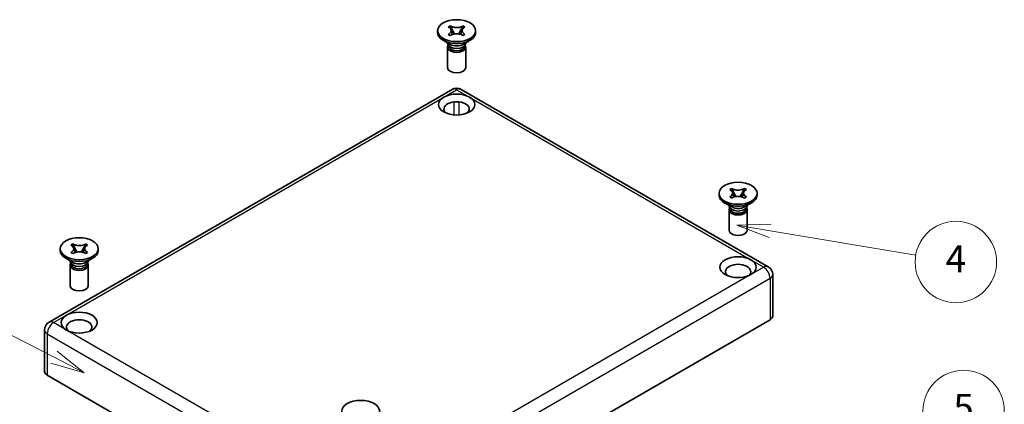
# Model space of a CAD drawing. Units: millimetres. Extents: x 29 to 2475, y 16 to 578.
# Drawn here: x 583 to 728, y 216 to 273 of the extents above; entities that cross this region are included whole.
import ezdxf

# ---------------------------------------------------------------- set-up
doc = ezdxf.new("R2010")
doc.units = ezdxf.units.MM
doc.header["$LTSCALE"] = 2
for name, color, linetype, lineweight in [('Symbol (TK)', 100, 'Continuous', 18), ('Visible (ISO)', 7, 'Continuous', 35), ('Visible Narrow (ISO)', 7, 'Continuous', 25)]:
    doc.layers.add(name, color=color, linetype=linetype, lineweight=lineweight)
doc.styles.add('Note Text (TK2)', font='MS PGothic.ttf')

# ---------------------------------------------------------------- blocks, each defined once
blk = doc.blocks.new('バルーン1')
at = {"layer": 'Symbol (TK)', "color": 100}
for p, q in [((293.8950798237415, 111.4555160422392), (277.7809860302796, 119.7453165584077)), ((296.1181561045706, 110.3118675605742), (294.1238095200745, 111.9001312984051)), ((293.8950798237415, 111.4555160422392), (296.1181561045706, 110.3118675605742)), ((293.6663501274085, 111.0109007860734), (296.1181561045706, 110.3118675605742))]:
    blk.add_line(p, q, dxfattribs=at)
at = {"layer": 'Symbol (TK)'}
blk.add_circle((275.1214438048144, 121.1135023711513), 3.000000044703483, dxfattribs=at)
at = {"layer": 'Symbol (TK)', "color": 7, "insert": (275.1214438048144, 121.0901105585771), "char_height": 2.000000029802322, "attachment_point": 5, "style": 'Note Text (TK2)'}
blk.add_mtext('1', dxfattribs=at)
blk = doc.blocks.new('バルーン3')
at = {"layer": 'Symbol (TK)', "color": 100}
for p, q in [((296.2177355006731, 96.66641949536611), (277.89763453232, 104.0443219888562)), ((296.2177355006731, 96.66641949536611), (298.5367444082437, 95.73250424942138)), ((298.5367444082437, 95.73250424942138), (296.404518549862, 97.13022127688022)), ((296.0309524514841, 96.20261771385196), (298.5367444082437, 95.73250424942138))]:
    blk.add_line(p, q, dxfattribs=at)
at = {"layer": 'Symbol (TK)'}
blk.add_circle((275.1214438048144, 105.1623542817049), 3.000000044703483, dxfattribs=at)
at = {"layer": 'Symbol (TK)', "color": 7, "insert": (275.1214438048144, 105.1565063285614), "char_height": 2.000000029802322, "attachment_point": 5, "style": 'Note Text (TK2)'}
blk.add_mtext('3', dxfattribs=at)
blk = doc.blocks.new('バルーン4')
at = {"layer": 'Symbol (TK)', "color": 100}
for p, q in [((346.7515564649494, 121.2689699869105), (344.2032164665491, 121.1917478880473)), ((346.6683937917154, 120.7759345218772), (344.2032164665491, 121.1917478880473)), ((344.2032164665491, 121.1917478880473), (346.5852311184813, 120.2828990568439)), ((346.6683937917154, 120.7759345218772), (357.393563293546, 118.9668683797486))]:
    blk.add_line(p, q, dxfattribs=at)
at = {"layer": 'Symbol (TK)'}
blk.add_circle((360.3499357494909, 118.468202758412), 3.000000044703483, dxfattribs=at)
at = {"layer": 'Symbol (TK)', "color": 7, "insert": (360.3499357494909, 118.4506588995634), "char_height": 2.000000029802322, "attachment_point": 5, "style": 'Note Text (TK2)'}
blk.add_mtext('4', dxfattribs=at)
blk = doc.blocks.new('バルーン5')
at = {"layer": 'Symbol (TK)', "color": 100}
for p, q in [((326.647447065445, 82.14221442224685), (358.517589595248, 105.7257158812338)), ((326.3500288550238, 82.54413780811761), (324.6378301360912, 80.65512337014059)), ((326.647447065445, 82.14221442224685), (324.6378301360912, 80.65512337014059)), ((324.6378301360912, 80.65512337014059), (326.9448652758663, 81.74029103637606))]:
    blk.add_line(p, q, dxfattribs=at)
at = {"layer": 'Symbol (TK)'}
blk.add_circle((360.9207778872467, 107.5040447524515), 3.000000044703483, dxfattribs=at)
at = {"layer": 'Symbol (TK)', "color": 7, "insert": (360.9207778872467, 107.498196799308), "char_height": 2.000000029802322, "attachment_point": 5, "style": 'Note Text (TK2)'}
blk.add_mtext('5', dxfattribs=at)

msp = doc.modelspace()

# ---------------------------------------------------------------- linework, layer by layer
at = {"layer": 'Visible (ISO)'}
for p, q in [((645.8898902685513, 271.5576668357726), (646.1821610714418, 271.7264094624976)), ((645.9653149918779, 271.5141203514564), (645.8898902685513, 271.5576668357726)), ((646.1821610714418, 271.7264094624976), (646.2575857947683, 271.6828629781815)), ((646.2889395542715, 271.512962851342), (646.1821610714418, 271.7264094624976)), ((648.0583510641901, 271.7264094624976), (647.9515725813525, 271.5129628513268)), ((647.9829263408634, 271.6828629781815), (648.0583510641901, 271.7264094624976)), ((648.0583510641901, 271.7264094624976), (648.3506218670806, 271.5576668357726)), ((648.3506218670806, 271.5576668357726), (648.2751971437539, 271.5141203514564)), ((644.320256067816, 271.0160574370905), (644.320256067816, 270.7438919101146)), ((645.8898902685513, 270.4744480384084), (645.9653149918779, 270.5179945227246)), ((646.1821610714418, 270.3057054116834), (645.8898902685513, 270.4744480384084)), ((646.2575857947683, 270.3492518959996), (646.1821610714418, 270.3057054116834)), ((646.781854416211, 270.5276425500895), (646.5440574275219, 271.0029907666358)), ((647.696454708099, 271.002990766614), (647.4587924327323, 270.5279118374871)), ((648.0583510641901, 270.3057054116834), (647.9829263408634, 270.3492518959996)), ((648.3506218670806, 270.4744480384085), (648.0583510641901, 270.3057054116834)), ((648.2751971437539, 270.5179945227246), (648.3506218670806, 270.4744480384085)), ((649.9202560678159, 271.0160574370905), (649.9202560678159, 270.7438919101146)), ((646.1774470262338, 269.0020325374688), (645.1403570804936, 269.6007966968158)), ((645.7869227344826, 269.2275018424365), (645.7869227344826, 269.1653318536543)), ((645.7869227344826, 268.5937842470049), (645.7869227344826, 265.5727468975723)), ((645.9921049201334, 268.579452492673), (645.8235306107097, 268.9861849245056)), ((648.063065109398, 269.0020325374688), (649.1001550551382, 269.6007966968158)), ((648.2484072154984, 268.579452492673), (648.4169815249222, 268.9861849245056)), ((648.4535894011493, 269.2275018424365), (648.4535894011493, 269.1653318536543)), ((648.4535894011493, 268.5937842470049), (648.4535894011493, 265.5727468975723)), ((646.4535894011492, 262.3727990043369), (587.0566197814792, 228.0799426053724)), ((693.0417567304215, 236.2449084146498), (647.7869227344823, 262.3727990043369)), ((685.8038538974266, 247.0654910632105), (685.8038538974266, 246.7933255362346)), ((687.3734880981619, 247.6071004618925), (687.6657589010524, 247.7758430886176)), ((687.4489128214885, 247.5635539775764), (687.3734880981619, 247.6071004618925)), ((687.6657589010524, 247.7758430886176), (687.741183624379, 247.7322966043015)), ((687.7725373838822, 247.562396477462), (687.6657589010524, 247.7758430886176)), ((688.2654522458216, 246.5770761762096), (688.0276552571326, 247.0524243927558)), ((689.1800525377097, 247.0524243927341), (688.9423902623429, 246.5773454636071)), ((689.5419488938007, 247.7758430886176), (689.4351704109633, 247.5623964774467)), ((689.4665241704741, 247.7322966043015), (689.5419488938007, 247.7758430886176)), ((689.5419488938007, 247.7758430886176), (689.8342196966912, 247.6071004618926)), ((689.8342196966912, 247.6071004618926), (689.7587949733646, 247.5635539775764)), ((691.4038538974266, 247.0654910632105), (691.4038538974266, 246.7933255362346)), ((687.6610448558444, 245.0514661635888), (686.6239549101043, 245.6502303229358)), ((687.2705205640932, 245.2769354685564), (687.2705205640932, 245.2147654797743)), ((687.3734880981619, 246.5238816645284), (687.4489128214885, 246.5674281488446)), ((687.6657589010524, 246.3551390378034), (687.3734880981619, 246.5238816645284)), ((687.741183624379, 246.3986855221195), (687.6657589010524, 246.3551390378034)), ((689.5419488938007, 246.3551390378034), (689.4665241704741, 246.3986855221195)), ((689.8342196966912, 246.5238816645284), (689.5419488938007, 246.3551390378034)), ((689.5466629390086, 245.0514661635888), (690.583752884749, 245.6502303229358)), ((689.7587949733646, 246.5674281488446), (689.8342196966912, 246.5238816645284)), ((689.93718723076, 245.2769354685564), (689.93718723076, 245.2147654797743)), ((687.2705205640932, 244.6432178731249), (687.2705205640932, 241.6221805236923)), ((687.475702749744, 244.628886118793), (687.3071284403202, 245.0356185506256)), ((689.7320050451091, 244.628886118793), (689.9005793545329, 245.0356185506256)), ((689.93718723076, 244.6432178731249), (689.93718723076, 241.6221805236923)), ((590.264156815209, 239.4421346526151), (590.5564276180995, 239.6108772793402)), ((590.5564276180995, 239.6108772793402), (590.6318523414261, 239.5673307950241)), ((590.6632061009294, 239.3974306681846), (590.5564276180995, 239.6108772793402)), ((592.4326176108478, 239.6108772793402), (592.3258391280103, 239.3974306681693)), ((592.3571928875213, 239.5673307950241), (592.4326176108478, 239.6108772793402)), ((592.4326176108478, 239.6108772793402), (592.7248884137382, 239.4421346526152)), ((588.6945226144736, 238.9005252539331), (588.6945226144736, 238.6283597269572)), ((590.3395815385356, 239.398588168299), (590.264156815209, 239.4421346526151)), ((590.264156815209, 238.358915855251), (590.3395815385356, 238.4024623395672)), ((590.5564276180995, 238.190173228526), (590.264156815209, 238.358915855251)), ((590.6318523414261, 238.2337197128421), (590.5564276180995, 238.190173228526)), ((591.1561209628685, 238.4121103669321), (590.9183239741795, 238.8874585834784)), ((592.0707212547568, 238.8874585834567), (591.8330589793899, 238.4123796543296)), ((592.4326176108478, 238.190173228526), (592.3571928875213, 238.2337197128421)), ((592.7248884137382, 238.358915855251), (592.4326176108478, 238.190173228526)), ((592.7248884137382, 239.4421346526152), (592.6494636904116, 239.398588168299)), ((592.6494636904116, 238.4024623395672), (592.7248884137382, 238.358915855251)), ((594.2945226144736, 238.9005252539331), (594.2945226144736, 238.6283597269572)), ((590.5517135728915, 236.8865003543113), (589.5146236271513, 237.4852645136584)), ((590.1611892811403, 237.1119696592791), (590.1611892811403, 237.0497996704969)), ((590.3663714667912, 236.4639203095156), (590.1977971573672, 236.8706527413482)), ((592.4373316560556, 236.8865003543113), (593.4744216017959, 237.4852645136584)), ((592.622673762156, 236.4639203095156), (592.7912480715798, 236.8706527413482)), ((592.8278559478069, 237.1119696592791), (592.8278559478069, 237.0497996704969)), ((590.1611892811403, 236.4782520638475), (590.1611892811403, 233.4572147144149)), ((592.8278559478069, 236.4782520638475), (592.8278559478069, 233.4572147144149)), ((693.7084233970882, 235.0902078762705), (693.7084233970882, 228.9937000720101)), ((693.3178991053368, 228.4493690180584), (633.9209294856669, 194.1565126190937)), ((586.3899531148126, 226.9252420669931), (586.3899531148126, 220.8287342627327)), ((632.0353114025029, 194.1565126190937), (586.7804774065636, 220.2844032087809))]:
    msp.add_line(p, q, dxfattribs=at)
for centre, radius, start, end in [((647.1202560678158, 261.2180984659577), 1.333333333333334, 59.99999999999598, 119.9999999999979), ((692.3750900637549, 235.0902078762705), 1.333333333333335, 0, 60.00000000000127), ((587.7232864481458, 226.9252420669931), 1.333333333333335, 120.0000000000014, 180)]:
    msp.add_arc(centre, radius, start, end, dxfattribs=at)
for centre, major_axis, ratio in [((647.120256067816, 271.0160574370905), (2.799999999999995, -1.669e-13), 0.577350269189626), ((688.6038538974266, 247.0654910632105), (-2.799999999999998, 1.661e-13), 0.5773502691896258), ((591.4945226144737, 238.9005252539331), (2.799999999999998, -1.671e-13), 0.5773502691896261), ((632.9781204440848, 214.9499588800534), (-2.800000000000001, 1.643e-13), 0.5773502691896253)]:
    msp.add_ellipse(centre, major_axis=major_axis, ratio=ratio, dxfattribs=at)
for centre, major_axis, ratio, start_param, end_param in [((647.120256067816, 270.7438919101146), (2.799999999999998, 2.3e-15), 0.577350269189626, 3.14159263868863, 6.283185307179581), ((647.120256067816, 268.5937842470049), (1.333333333333331, 1e-16), 0.577350269189626, 2.779801776580802, 6.644976184188619), ((647.120256067816, 269.1653318536543), (1.333333333333332, 3.5e-15), 0.5773502691896258, 3.141592653589779, 6.283185307179572), ((647.120256067816, 268.7353103210324), (1.159999999999999, 1e-16), 0.577350269189626, 3.376464844542013, 6.048313116227314), ((647.120256067816, 269.5463635914206), (-1.333333333333331, 7.94e-14), 0.577350269189626, 0.785398163397721, 2.356194490192589), ((647.120256067816, 265.5727468975723), (1.333333333333332, 8e-16), 0.577350269189626, 3.141592653589789, 6.283185307179582), ((647.1202560678158, 260.1294363580541), (2.666666666666674, 4.9e-15), 0.577350269189626, 2.356194490192365, 7.068583470577046), ((647.1202560678158, 260.1294363580541), (2.666666666666668, -1.546e-13), 0.577350269189626, 0.7853981633977041, 2.356194490192571), ((647.1202560678158, 259.4762390933119), (1.866666666666666, 3.3e-15), 0.5773502691896255, 5.694120248000544, 10.01384301994842), ((688.6038538974266, 246.7933255362346), (2.799999999999999, 5e-16), 0.5773502691896257, 3.141592653589793, 6.283185307179587), ((688.6038538974266, 244.6432178731249), (1.333333333333333, 6e-16), 0.5773502691896255, 2.779801776580758, 6.644976184188575), ((688.6038538974266, 245.2147654797743), (1.333333333333333, 4.4e-15), 0.5773502691896257, 3.141592653589777, 6.28318530717957), ((688.6038538974266, 244.7847439471524), (1.159999999999999, 5e-16), 0.5773502691896258, 3.376464844542013, 6.048313116227314), ((688.6038538974266, 245.5957972175406), (-1.333333333333333, 7.92e-14), 0.5773502691896257, 0.785398163397722, 2.356194490192589), ((688.6038538974266, 241.6221805236923), (1.333333333333333, -7e-16), 0.5773502691896257, 3.141592653589796, 6.28318530717959), ((591.4945226144737, 238.6283597269572), (2.799999999999998, 9e-16), 0.5773502691896262, 3.141592653589791, 6.283185307179584), ((591.4945226144737, 236.4782520638475), (1.333333333333332, 0), 0.5773502691896261, 2.77980177658074, 6.644976184188594), ((591.4945226144737, 237.0497996704969), (1.333333333333332, 3.4e-15), 0.5773502691896261, 3.14159265358978, 6.283185307179572), ((591.4945226144737, 237.4308314082632), (-1.333333333333332, 7.95e-14), 0.5773502691896261, 0.785398163397689, 2.356194490192557), ((688.6038538974266, 236.1788699841742), (-2.666666666666668, 1.546e-13), 0.577350269189626, 3.926990816987496, 8.639379797372158), ((688.6038538974266, 235.525672719432), (1.866666666666669, 3.5e-15), 0.577350269189626, 5.694120248000544, 10.01384301994834), ((688.6038538974266, 236.1788699841742), (2.666666666666674, 4.7e-15), 0.577350269189626, 5.497787143782158, 7.068583470577046), ((591.4945226144737, 236.619778137875), (1.159999999999999, 1e-16), 0.5773502691896262, 3.376464844542027, 6.0483131162273), ((591.4945226144737, 233.4572147144149), (1.333333333333332, 8e-16), 0.5773502691896261, 3.14159265358979, 6.283185307179583), ((591.4945226144741, 228.0139041748967), (2.666666666666666, -1.546e-13), 0.577350269189626, 3.926990816987478, 8.639379797372158), ((591.4945226144741, 228.0139041748967), (-2.666666666666674, -4.7e-15), 0.577350269189626, 5.497787143782139, 7.068583470577028), ((591.4945226144741, 227.3607069101545), (1.866666666666666, 3.5e-15), 0.577350269189626, 5.694120248000565, 10.01384301994839), ((692.3750900637549, 228.9937000720101), (1.333333333333339, -2.9e-15), 0.5773502691896258, 5.497787143782186, 6.283185307179603), ((587.7232864481458, 220.8287342627327), (-1.333333333333293, -2.5e-15), 0.577350269189626, 0, 0.7853981633974448)]:
    msp.add_ellipse(centre, major_axis=major_axis, ratio=ratio, start_param=start_param, end_param=end_param, dxfattribs=at)
for points, knots in [([(645.9653149918779, 271.5141203514564), (646.0815054680684, 271.4470377487506), (646.2870985467137, 271.2732635299499), (646.3746409533131, 270.8685881370767), (646.1396007061636, 270.6186184267834), (645.9653149918779, 270.5179945227246)], [0, 0, 0, 0, 0.0823933217415532, 0.164786643483106, 0.288376626095436, 0.288376626095436, 0.288376626095436, 0.288376626095436]), ([(647.9829263408634, 271.6828629781815), (647.8086406265778, 271.5822390741227), (647.3756803879965, 271.4465385241606), (646.6747620469673, 271.4970811561762), (646.3737762709588, 271.6157803754756), (646.2575857947683, 271.6828629781815)], [0, 0, 0, 0, 0.12358998261233, 0.205983304353883, 0.288376626095436, 0.288376626095436, 0.288376626095436, 0.288376626095436]), ([(646.5440575476845, 271.0029908359954), (646.5051516862046, 271.0807823687586), (646.4654658145247, 271.1610921159518), (646.3607442462745, 271.3705524875933), (646.3228543046087, 271.4451866190094), (646.288968670205, 271.5129048774167)], [-0.0649471114347321, -0.0649471114347321, -0.0649471114347321, -0.0649471114347321, -0.0341969129068472, -0.0341969129068472, 0, 0, 0, 0]), ([(647.9515434560028, 271.5129048828265), (647.9182094252124, 271.446290850414), (647.8809216687436, 271.3729240192261), (647.7763376986809, 271.1638133837626), (647.7358442219623, 271.0817518583685), (647.6964545751513, 271.0029908433515)], [-0.0811836328056704, -0.0811836328056704, -0.0811836328056704, -0.0811836328056704, -0.0397916819090685, -0.0397916819090685, -2.5163522898e-05, -2.5163522898e-05, -2.5163522898e-05, -2.5163522898e-05]), ([(648.2751971437539, 270.5179945227246), (648.1590066675635, 270.5850771254304), (647.9534135889182, 270.7588513442311), (647.8658711823188, 271.1635267371043), (648.1009114294683, 271.4134964473977), (648.2751971437539, 271.5141203514564)], [0, 0, 0, 0, 0.0823933217415532, 0.164786643483106, 0.288376626095436, 0.288376626095436, 0.288376626095436, 0.288376626095436]), ([(646.2575857947683, 270.3492518959996), (646.4318715090541, 270.4498758000583), (646.8648317476354, 270.5855763500204), (647.5657500886645, 270.5350337180048), (647.866735864673, 270.4163344987054), (647.9829263408634, 270.3492518959996)], [0, 0, 0, 0, 0.12358998261233, 0.205983304353883, 0.288376626095436, 0.288376626095436, 0.288376626095436, 0.288376626095436]), ([(646.3226893270895, 271.0131017157238), (646.3226893270895, 270.9988924905319), (646.3238820662039, 270.9819857777765), (646.3353445359375, 270.9304425732068), (646.3438052900368, 270.9005111231834), (646.369487490821, 270.8289051420606), (646.3862536676095, 270.7878122984772), (646.4255787628259, 270.6996019055949), (646.4485004865103, 270.6517144478242), (646.4941875179431, 270.5593370536023), (646.5168670992688, 270.5147045100669), (646.5397904653968, 270.469740306329)], [0, 0, 0, 0, 0.0359801719324151, 0.0359801719324151, 0.0626742371780065, 0.0626742371780065, 0.0875733835916864, 0.0875733835916864, 0.1135334024146341, 0.1135334024146341, 0.1371451270468101, 0.1371451270468101, 0.1371451270468101, 0.1371451270468101]), ([(647.70149393931, 270.4706869338409), (647.7290875171894, 270.5247711720992), (647.7563289296098, 270.5784258518961), (647.8055012800914, 270.6793520090494), (647.8277981015543, 270.7271505516948), (647.8679825623439, 270.8210749125432), (647.8850223595254, 270.8668393552283), (647.9042654532683, 270.9298589140697), (647.9095826897025, 270.9523487862021), (647.9169505043463, 270.993016074812), (647.9178228085423, 271.0078593503949), (647.9178228085423, 271.0190131584572)], [0.1378840564273472, 0.1378840564273472, 0.1378840564273472, 0.1378840564273472, 0.1663709312072774, 0.1663709312072774, 0.1927715685128493, 0.1927715685128493, 0.2224826241386241, 0.2224826241386241, 0.2444059495177311, 0.2444059495177311, 0.2726492862488035, 0.2726492862488035, 0.2726492862488035, 0.2726492862488035]), ([(687.4489128214885, 247.5635539775764), (687.5651032976791, 247.4964713748706), (687.7706963763244, 247.3226971560698), (687.8582387829236, 246.9180217631966), (687.6231985357742, 246.6680520529033), (687.4489128214885, 246.5674281488446)], [0, 0, 0, 0, 0.0823933217415532, 0.164786643483106, 0.288376626095436, 0.288376626095436, 0.288376626095436, 0.288376626095436]), ([(689.4665241704741, 247.7322966043015), (689.2922384561884, 247.6316727002427), (688.8592782176072, 247.4959721502806), (688.158359876578, 247.5465147822963), (687.8573741005696, 247.6652140015956), (687.741183624379, 247.7322966043015)], [0, 0, 0, 0, 0.12358998261233, 0.205983304353883, 0.288376626095436, 0.288376626095436, 0.288376626095436, 0.288376626095436]), ([(688.0276553772953, 247.0524244621154), (687.9887495158152, 247.1302159948786), (687.9490636441353, 247.2105257420718), (687.8443420758852, 247.4199861137133), (687.8064521342194, 247.4946202451294), (687.7725664998156, 247.5623385035367)], [-0.0649471114347474, -0.0649471114347474, -0.0649471114347474, -0.0649471114347474, -0.0341969129068424, -0.0341969129068424, 0, 0, 0, 0]), ([(687.8062871567001, 247.0625353418438), (687.8062871567001, 247.0483261166519), (687.8074798958145, 247.0314194038964), (687.8189423655482, 246.9798761993267), (687.8274031196474, 246.9499447493034), (687.8530853204317, 246.8783387681805), (687.86985149722, 246.8372459245971), (687.9091765924366, 246.7490355317148), (687.932098316121, 246.7011480739441), (687.9777853475538, 246.6087706797222), (688.0004649288796, 246.5641381361868), (688.0233882950075, 246.519173932449)], [0, 0, 0, 0, 0.0359801719324238, 0.0359801719324238, 0.0626742371780214, 0.0626742371780214, 0.0875733835916957, 0.0875733835916957, 0.1135334024146484, 0.1135334024146484, 0.1371451270468095, 0.1371451270468095, 0.1371451270468095, 0.1371451270468095]), ([(689.4351412856136, 247.5623385089464), (689.4018072548231, 247.495724476534), (689.3645194983543, 247.4223576453461), (689.2599355282915, 247.2132470098826), (689.2194420515729, 247.1311854844885), (689.180052404762, 247.0524244694715)], [-0.0811836328056365, -0.0811836328056365, -0.0811836328056365, -0.0811836328056365, -0.0397916819090873, -0.0397916819090873, -2.5163522898e-05, -2.5163522898e-05, -2.5163522898e-05, -2.5163522898e-05]), ([(689.1850917689208, 246.520120559961), (689.2126853468, 246.5742047982192), (689.2399267592205, 246.627859478016), (689.2890991097021, 246.7287856351693), (689.311395931165, 246.7765841778147), (689.3515803919545, 246.8705085386631), (689.3686201891362, 246.9162729813482), (689.387863282879, 246.9792925401897), (689.3931805193131, 247.0017824123221), (689.400548333957, 247.042449700932), (689.4014206381529, 247.0572929765149), (689.4014206381529, 247.0684467845772)], [0.1378840564273429, 0.1378840564273429, 0.1378840564273429, 0.1378840564273429, 0.1663709312072714, 0.1663709312072714, 0.1927715685128381, 0.1927715685128381, 0.2224826241386218, 0.2224826241386218, 0.2444059495177267, 0.2444059495177267, 0.2726492862488032, 0.2726492862488032, 0.2726492862488032, 0.2726492862488032]), ([(689.7587949733646, 246.5674281488446), (689.6426044971741, 246.6345107515504), (689.4370114185289, 246.8082849703511), (689.3494690119293, 247.2129603632243), (689.5845092590789, 247.4629300735176), (689.7587949733646, 247.5635539775764)], [0, 0, 0, 0, 0.0823933217415532, 0.164786643483106, 0.288376626095436, 0.288376626095436, 0.288376626095436, 0.288376626095436]), ([(687.741183624379, 246.3986855221195), (687.9154693386647, 246.4993094261783), (688.348429577246, 246.6350099761404), (689.0493479182753, 246.5844673441247), (689.3503336942837, 246.4657681248254), (689.4665241704741, 246.3986855221195)], [0, 0, 0, 0, 0.12358998261233, 0.205983304353883, 0.288376626095436, 0.288376626095436, 0.288376626095436, 0.288376626095436]), ([(592.3571928875213, 239.5673307950241), (592.1829071732355, 239.4667068909653), (591.7499469346543, 239.3310063410032), (591.0490285936249, 239.3815489730188), (590.7480428176164, 239.5002481923182), (590.6318523414261, 239.5673307950241)], [0, 0, 0, 0, 0.12358998261233, 0.205983304353883, 0.288376626095436, 0.288376626095436, 0.288376626095436, 0.288376626095436]), ([(590.3395815385356, 239.398588168299), (590.4557720147261, 239.3315055655932), (590.6613650933714, 239.1577313467924), (590.7489074999708, 238.7530559539192), (590.5138672528213, 238.5030862436259), (590.3395815385356, 238.4024623395672)], [0, 0, 0, 0, 0.0823933217415532, 0.164786643483106, 0.288376626095436, 0.288376626095436, 0.288376626095436, 0.288376626095436]), ([(590.6318523414261, 238.2337197128421), (590.8061380557117, 238.3343436169009), (591.239098294293, 238.470044166863), (591.9400166353223, 238.4195015348473), (592.2410024113307, 238.3008023155479), (592.3571928875213, 238.2337197128421)], [0, 0, 0, 0, 0.12358998261233, 0.205983304353883, 0.288376626095436, 0.288376626095436, 0.288376626095436, 0.288376626095436]), ([(590.9183240943423, 238.887458652838), (590.8794182328623, 238.9652501856012), (590.8397323611823, 239.0455599327943), (590.7350107929321, 239.2550203044358), (590.6971208512664, 239.329654435852), (590.6632352168627, 239.3973726942593)], [-0.0649471114347321, -0.0649471114347321, -0.0649471114347321, -0.0649471114347321, -0.0341969129068472, -0.0341969129068472, 0, 0, 0, 0]), ([(590.6969558737472, 238.8975695325664), (590.6969558737472, 238.8833603073745), (590.6981486128615, 238.866453594619), (590.7096110825952, 238.8149103900494), (590.7180718366944, 238.784978940026), (590.7437540374787, 238.7133729589032), (590.7605202142672, 238.6722801153197), (590.7998453094835, 238.5840697224375), (590.822767033168, 238.5361822646668), (590.8684540646009, 238.4438048704449), (590.8911336459265, 238.3991723269094), (590.9140570120546, 238.3542081231716)], [0, 0, 0, 0, 0.0359801719324151, 0.0359801719324151, 0.0626742371780065, 0.0626742371780065, 0.0875733835916864, 0.0875733835916864, 0.1135334024146341, 0.1135334024146341, 0.1371451270468101, 0.1371451270468101, 0.1371451270468101, 0.1371451270468101]), ([(592.3258100026608, 239.3973726996691), (592.2924759718701, 239.3307586672566), (592.2551882154014, 239.2573918360687), (592.1506042453386, 239.0482812006052), (592.11011076862, 238.9662196752111), (592.0707211218091, 238.8874586601941)], [-0.0811836328056704, -0.0811836328056704, -0.0811836328056704, -0.0811836328056704, -0.0397916819090685, -0.0397916819090685, -2.5163522898e-05, -2.5163522898e-05, -2.5163522898e-05, -2.5163522898e-05]), ([(592.0757604859677, 238.3551547506836), (592.1033540638472, 238.4092389889418), (592.1305954762674, 238.4628936687386), (592.1797678267491, 238.5638198258919), (592.2020646482121, 238.6116183685373), (592.2422491090015, 238.7055427293858), (592.2592889061832, 238.7513071720708), (592.278531999926, 238.8143267309124), (592.2838492363602, 238.8368166030447), (592.291217051004, 238.8774838916546), (592.2920893551999, 238.8923271672374), (592.2920893551999, 238.9034809752998)], [0.1378840564273472, 0.1378840564273472, 0.1378840564273472, 0.1378840564273472, 0.1663709312072774, 0.1663709312072774, 0.1927715685128493, 0.1927715685128493, 0.2224826241386241, 0.2224826241386241, 0.2444059495177311, 0.2444059495177311, 0.2726492862488035, 0.2726492862488035, 0.2726492862488035, 0.2726492862488035]), ([(592.6494636904116, 238.4024623395672), (592.5332732142213, 238.469544942273), (592.3276801355759, 238.6433191610737), (592.2401377289766, 239.0479945539469), (592.4751779761258, 239.2979642642402), (592.6494636904116, 239.398588168299)], [0, 0, 0, 0, 0.0823933217415532, 0.164786643483106, 0.288376626095436, 0.288376626095436, 0.288376626095436, 0.288376626095436])]:
    msp.add_open_spline(points, degree=3, knots=knots, dxfattribs=at)
at = {"layer": 'Visible Narrow (ISO)'}
for p, q in [((589.6089045313098, 229.1025662828004), (645.2346379846517, 261.2180984659577)), ((645.2346379846517, 261.2180984659577), (647.1202560678158, 262.3067605738613)), ((647.1202560678158, 262.3067605738613), (649.0058741509799, 261.2180984659577)), ((649.0058741509799, 261.2180984659577), (690.4894719805906, 237.2675320920778)), ((646.743132451183, 258.605309406989), (646.743132451183, 260.5317361677152)), ((647.4973796844484, 258.6053094069889), (647.4973796844484, 260.5317361677152)), ((690.4894719805906, 237.2675320920778), (692.3750900637549, 236.1788699841742)), ((692.3750900637549, 236.1788699841742), (690.4894719805906, 235.0902078762705)), ((633.9209294856669, 200.2530204233541), (693.3178991053368, 234.5458768223187)), ((690.4894719805906, 235.0902078762705), (634.8637385272489, 202.9746756931132)), ((693.3178991053368, 234.5458768223187), (693.3178991053368, 228.4493690180584)), ((587.7232864481458, 228.0139041748967), (589.6089045313098, 229.1025662828004)), ((589.6089045313098, 226.9252420669931), (587.7232864481458, 228.0139041748967)), ((631.0925023609208, 202.9746756931132), (589.6089045313098, 226.9252420669931)), ((586.7804774065636, 226.3809110130413), (632.0353114025029, 200.2530204233541)), ((586.7804774065636, 226.3809110130413), (586.7804774065636, 220.2844032087809))]:
    msp.add_line(p, q, dxfattribs=at)
for centre, major_axis, ratio, start_param, end_param in [((647.1202560678158, 261.2180984659577), (-0.6666666666666252, 1.154700538379256), 0.5773502691896383, 5.497787143782182, 6.28318530717962), ((647.1202560678158, 261.2180984659577), (0.6666666666666565, 1.15470053837926), 0.5773502691896252, 0, 0.7853981633974234), ((692.3750900637549, 235.0902078762705), (0.6666666666666619, 1.154700538379249), 0.5773502691896251, 0, 0.7853981633974465), ((692.3750900637549, 235.0902078762705), (-0.6666666666667384, 1.154700538379219), 0.5773502691896263, 3.926990816987043, 5.497787143781966), ((692.3750900637549, 235.0902078762705), (1.33333333333334, 2.4e-15), 0.577350269189626, 5.497787143782175, 6.283185307179629), ((587.7232864481458, 226.9252420669931), (-0.6666666666666007, -1.154700538379298), 0.5773502691896284, 3.92699081698699, 5.497787143781862), ((587.7232864481458, 226.9252420669931), (-0.6666666666666743, 1.154700538379259), 0.5773502691896262, 5.497787143782129, 6.283185307179613), ((587.7232864481458, 226.9252420669931), (-1.333333333333293, 1.5e-14), 0.5773502691896258, 1.108e-13, 0.7853981633975528)]:
    msp.add_ellipse(centre, major_axis=major_axis, ratio=ratio, start_param=start_param, end_param=end_param, dxfattribs=at)
for points in [[(646.2575857947683, 271.6828629781815), (646.2575857947683, 271.6326548733305), (646.2685904542438, 271.5760932253688), (646.2881139370879, 271.5146132324423)], [(647.9523981985438, 271.5146132324423), (647.971921681388, 271.5760932253689), (647.9829263408634, 271.6326548733305), (647.9829263408634, 271.6828629781815)], [(645.9653149918779, 270.5179945227246), (645.9653149918779, 270.4831694083099), (645.970609359021, 270.4514009981906), (645.9803685698696, 270.4222103667865)], [(646.5452557039825, 271.0005954521211), (646.6373170396289, 270.8474631378824), (646.7392356527845, 270.6886397218199), (646.8313824958116, 270.5354580398719)], [(647.4091110012537, 270.5354270556274), (647.5012627393007, 270.6886183048044), (647.6031888888683, 270.8474528131038), (647.6952564316492, 271.0005954521211)], [(648.2601435657622, 270.4222103667865), (648.2699027766109, 270.4514009981906), (648.2751971437539, 270.4831694083099), (648.2751971437539, 270.5179945227246)], [(687.741183624379, 247.7322966043015), (687.741183624379, 247.6820884994504), (687.7521882838545, 247.6255268514888), (687.7717117666986, 247.5640468585623)], [(688.0288535335933, 247.0500290782411), (688.1209148692394, 246.8968967640023), (688.2228334823952, 246.73807334794), (688.314980325422, 246.5848916659919)], [(688.8927088308644, 246.5848606817474), (688.9848605689114, 246.7380519309244), (689.086786718479, 246.8968864392238), (689.1788542612597, 247.0500290782411)], [(689.4359960281544, 247.5640468585623), (689.4555195109988, 247.6255268514888), (689.4665241704741, 247.6820884994504), (689.4665241704741, 247.7322966043015)], [(687.4489128214885, 246.5674281488446), (687.4489128214885, 246.53260303443), (687.4542071886316, 246.5008346243106), (687.4639663994803, 246.4716439929065)], [(689.7437413953729, 246.4716439929065), (689.7535006062216, 246.5008346243106), (689.7587949733646, 246.53260303443), (689.7587949733646, 246.5674281488446)], [(590.6318523414261, 239.5673307950241), (590.6318523414261, 239.517122690173), (590.6428570009015, 239.4605610422114), (590.6623804837456, 239.3990810492848)], [(592.3266647452017, 239.3990810492849), (592.3461882280455, 239.4605610422114), (592.3571928875213, 239.517122690173), (592.3571928875213, 239.5673307950241)], [(590.3395815385356, 238.4024623395672), (590.3395815385356, 238.3676372251525), (590.3448759056787, 238.3358688150332), (590.3546351165273, 238.3066781836291)], [(590.9195222506403, 238.8850632689637), (591.0115835862866, 238.7319309547249), (591.1135021994423, 238.5731075386625), (591.2056490424693, 238.4199258567144)], [(591.7833775479114, 238.4198948724701), (591.8755292859584, 238.573086121647), (591.977455435526, 238.7319206299463), (592.0695229783068, 238.8850632689636)], [(592.6344101124199, 238.3066781836291), (592.6441693232686, 238.3358688150332), (592.6494636904116, 238.3676372251525), (592.6494636904116, 238.4024623395672)]]:
    msp.add_open_spline(points, degree=3, dxfattribs=at)

# ---------------------------------------------------------------- block references
at = {"layer": 'Symbol (TK)', "xscale": 2, "yscale": 2, "zscale": 2}
for name in ['バルーン1', 'バルーン4', 'バルーン5', 'バルーン3']:
    msp.add_blockref(name, (0, 0), dxfattribs=at)

doc.saveas('drawing.dxf')
